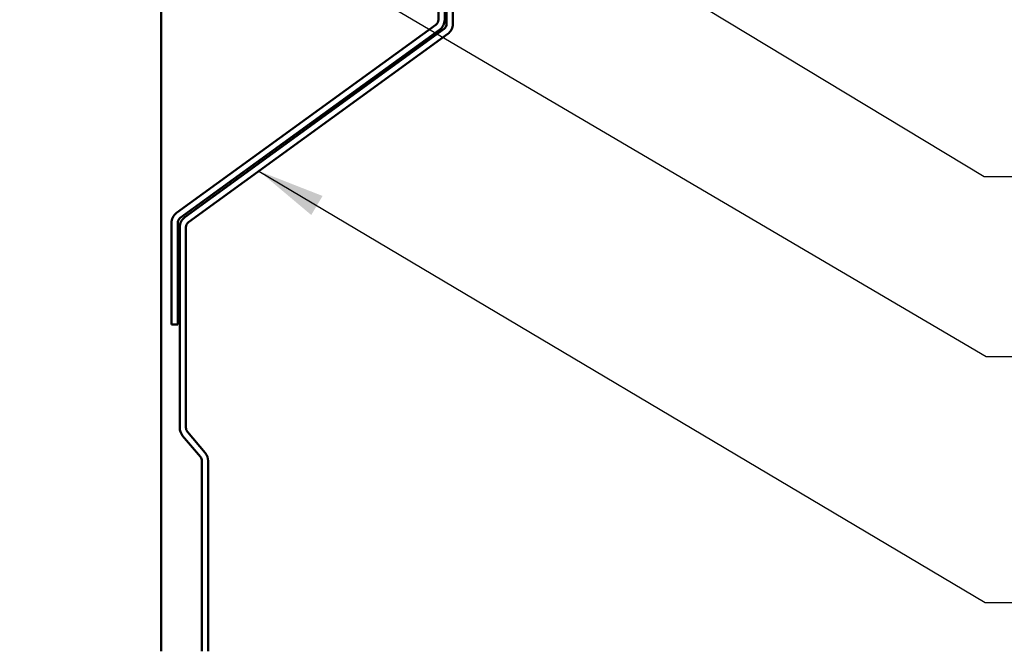
# Model space of a CAD drawing. Units: inches. Extents: x 0.6 to 33.4, y 0.6 to 21.4.
# Drawn here: x 7.1 to 10, y 3.3 to 5.1 of the extents above; entities that cross this region are included whole.
import ezdxf

# ---------------------------------------------------------------- set-up
doc = ezdxf.new("R2010")
doc.units = ezdxf.units.IN
doc.header["$LTSCALE"] = 2
doc.header["$MEASUREMENT"] = 0
doc.layers.add('Symbol (ANSI)', color=7, linetype='Continuous', lineweight=25)
doc.layers.add('Visible (ANSI)', color=7, linetype='Continuous', lineweight=50)
doc.styles.add('Note Text (ANSI)', font='tahoma.ttf')
doc.dimstyles.new('Default (ANSI)$7', dxfattribs={"dimscale": 2, "dimtxt": 0.12, "dimasz": 0.098425, "dimexe": 0.125, "dimexo": 0.0625, "dimgap": 0.031496, "dimtad": 0, "dimtih": 1, "dimtoh": 1, "dimrnd": 1e-08, "dimzin": 4, "dimdsep": 46, "dimtxsty": 'Note Text (ANSI)', "dimcen": 0.09, "dimdle": 0.393701, "dimclrd": 256, "dimclre": 256, "dimclrt": 256, "dimadec": 0, "dimazin": 1, "dimtfac": 1, "dimtofl": 0, "dimtmove": 0, "dimatfit": 3, "dimfxl": 1, "dimtolj": 1, "dimtzin": 4, "dimlwd": -1, "dimlwe": -1, "dimarcsym": 0})

msp = doc.modelspace()

# ---------------------------------------------------------------- linework, layer by layer
at = {"layer": 'Visible (ANSI)', "color": 96, "true_color": 0x008000}
msp.add_line((7.499455, 9.048212), (7.499455, 3.264439), dxfattribs=at)
at = {"layer": 'Visible (ANSI)', "color": 5, "true_color": 0x0000ff}
for p, q in [((8.308313, 5.10959), (8.308313, 5.780784)), ((8.326598, 5.10959), (8.326598, 5.780784)), ((8.332313, 5.097361), (8.332313, 5.793013)), ((8.350598, 5.097361), (8.350598, 5.793013)), ((7.544245, 4.545145), (8.300775, 5.094796)), ((7.554993, 4.530352), (8.311523, 5.080003)), ((7.568245, 4.532917), (8.324775, 5.082568)), ((7.578993, 4.518123), (8.335523, 5.067774)), ((7.52917, 4.218813), (7.52917, 4.515558)), ((7.547455, 4.218813), (7.547455, 4.515558)), ((7.55317, 3.917807), (7.55317, 4.50333)), ((7.571455, 3.917807), (7.571455, 4.50333)), ((7.52917, 4.218813), (7.547455, 4.218813)), ((7.613749, 3.832301), (7.561726, 3.894299)), ((7.627756, 3.844055), (7.575733, 3.906053)), ((7.618027, 3.264439), (7.618027, 3.820547)), ((7.636313, 3.264439), (7.636313, 3.820547))]:
    msp.add_line(p, q, dxfattribs=at)
for centre, radius, start, end in [((8.290027, 5.10959), 0.018286, 306, 0), ((8.290027, 5.10959), 0.036571, 306, 0), ((8.314027, 5.097361), 0.018286, 306, 0), ((8.314027, 5.097361), 0.036571, 306, 0), ((7.565741, 4.515558), 0.036571, 126, 180), ((7.565741, 4.515558), 0.018286, 126, 180), ((7.589741, 4.50333), 0.036571, 126, 180), ((7.589741, 4.50333), 0.018286, 126, 180), ((7.589741, 3.917807), 0.036571, 180, 220), ((7.589741, 3.917807), 0.018286, 180, 220), ((7.599741, 3.820547), 0.018286, 0, 40), ((7.599741, 3.820547), 0.036571, 0, 40)]:
    msp.add_arc(centre, radius, start, end, dxfattribs=at)

# ---------------------------------------------------------------- leaders
at = {"layer": 'Symbol (ANSI)', "annotation_type": 0, "has_hookline": 1, "hookline_direction": 0}
for points, text_width in [([(6.687377, 6.020389), (9.906838, 4.125263), (10.103689, 4.125263)], 2.216897), ([(8.588313, 5.445187), (9.900849, 4.651025), (10.0977, 4.651025)], 8.739611), ([(7.784478, 4.667417), (9.904307, 3.407165), (10.101157, 3.407165)], 2.045561)]:
    msp.add_leader(points, dimstyle='Default (ANSI)$7', override={"dimtad": 0}, dxfattribs=dict(at, text_width=text_width))

doc.saveas('drawing.dxf')
